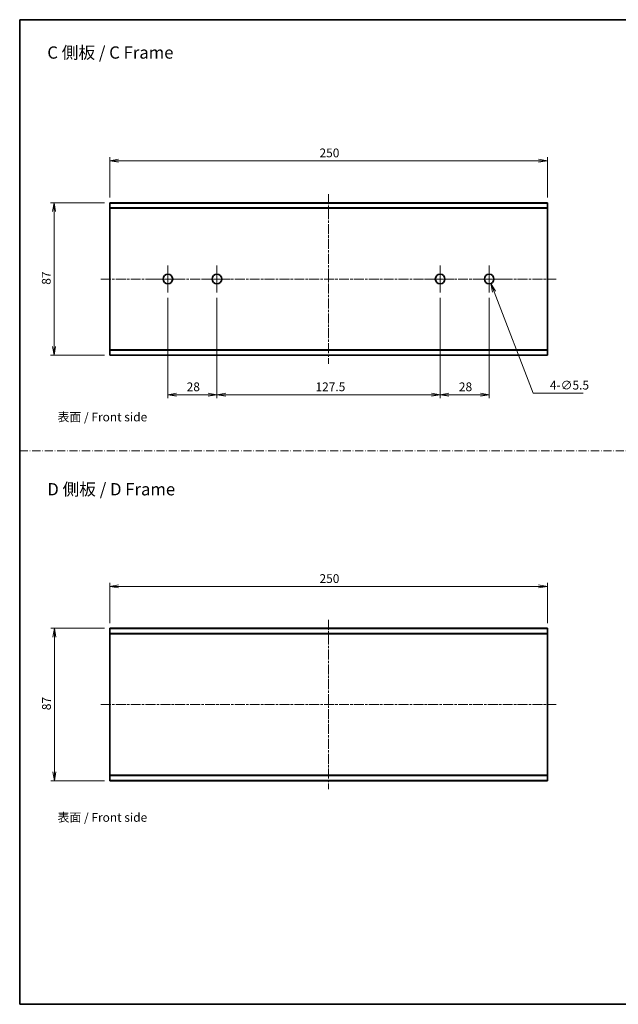
# Model space of a CAD drawing. Units: millimetres. Extents: x 0 to 11399, y 0 to 1967.
# Drawn here: x 4712 to 5054, y 0 to 562 of the extents above; entities that cross this region are included whole.
import ezdxf

# ---------------------------------------------------------------- set-up
doc = ezdxf.new("R2010")
doc.units = ezdxf.units.MM
doc.linetypes.add('CHAIN', pattern=[0.3543, 0.2362, -0.0295, 0.0591, -0.0295])
doc.linetypes.add('DASH_DOT', pattern=[0.37, 0.24, -0.06, 0.01, -0.06])
for name, color, linetype, lineweight in [('Border (ISO)', 7, 'Continuous', 35), ('Center Mark (ISO)', 131, 'Continuous', 18), ('Centerline (ISO)', 131, 'Continuous', 18), ('Dimension (ISO)', 7, 'Continuous', 18), ('Dimension (ISO) @ 1', 7, 'Continuous', 18), ('Sketch Geometry (ISO)', 7, 'Continuous', 18), ('Symbol (ISO)', 7, 'Continuous', 18), ('Visible (ISO)', 7, 'Continuous', 35), ('Visible Narrow (ISO)', 7, 'Continuous', 25)]:
    doc.layers.add(name, color=color, linetype=linetype, lineweight=lineweight)
doc.styles.add('Note Text (TK)', font='MS PGothic.ttf')
doc.dimstyles.new('Default - Method 1b (TK)', dxfattribs={"dimscale": 5, "dimtxt": 2.5, "dimasz": 2.5, "dimexe": 1, "dimexo": 1.5, "dimgap": 1, "dimtad": 1, "dimtoh": 1, "dimrnd": 1e-08, "dimdsep": 46, "dimtxsty": 'Note Text (TK)', "dimblk": 'OPEN', "dimcen": 0.09, "dimdle": 5, "dimclrd": 100, "dimclre": 100, "dimclrt": 7, "dimadec": 1, "dimazin": 1, "dimtfac": 1, "dimtmove": 0, "dimatfit": 3, "dimldrblk": 'OPEN', "dimfxl": 1, "dimtolj": 1, "dimlwd": -1, "dimlwe": -1, "dimarcsym": 0})

# ---------------------------------------------------------------- blocks, each defined once
blk = doc.blocks.new('図面枠 tk図枠')
at = {"layer": 'Border (ISO)'}
for p, q in [((14.5, 289), (405.5, 289)), ((14.5, 289), (14.5, 8)), ((14.5, 8), (405.5, 8))]:
    blk.add_line(p, q, dxfattribs=at)
blk = doc.blocks.new('_Open')
at = {"color": 0, "linetype": 'ByBlock', "lineweight": -2}
for p, q in [((-1, 0.17), (0, 0)), ((-1, -0.17), (0, 0)), ((0, 0), (-1, 0))]:
    blk.add_line(p, q, dxfattribs=at)
blk = doc.blocks.new('*D56')
at = {"layer": 'Defpoints', "color": 0}
for p in [(5013.41, 481.45), (4763.41, 457.45), (5013.41, 457.45)]:
    blk.add_point(p, dxfattribs=at)
at = {"layer": 'Dimension (ISO)', "color": 100}
for p, q in [((4763.41, 460.45), (4763.41, 483.45)), ((5013.41, 460.45), (5013.41, 483.45)), ((4768.41, 481.45), (5008.41, 481.45))]:
    blk.add_line(p, q, dxfattribs=at)
at = {"layer": 'Dimension (ISO)', "color": 100, "xscale": 5, "yscale": 5, "zscale": 5, "rotation": 180}
blk.add_blockref('_Open', (4763.41, 481.45), dxfattribs=at)
at = {"layer": 'Dimension (ISO)', "color": 100, "xscale": 5, "yscale": 5, "zscale": 5}
blk.add_blockref('_Open', (5013.41, 481.45), dxfattribs=at)
at = {"layer": 'Dimension (ISO)', "color": 7, "insert": (4883.26, 485.95), "char_height": 5, "attachment_point": 4, "style": 'Note Text (TK)'}
blk.add_mtext('\\A1;250', dxfattribs=at)
blk = doc.blocks.new('*D57')
at = {"layer": 'Defpoints', "color": 0}
for p in [(4763.41, 457.45), (4731.69, 370.45), (4763.41, 370.45)]:
    blk.add_point(p, dxfattribs=at)
at = {"layer": 'Dimension (ISO)', "color": 100}
for p, q in [((4760.41, 457.45), (4729.69, 457.45)), ((4731.69, 452.45), (4731.69, 375.45)), ((4760.41, 370.45), (4729.69, 370.45))]:
    blk.add_line(p, q, dxfattribs=at)
at = {"layer": 'Dimension (ISO)', "color": 100, "xscale": 5, "yscale": 5, "zscale": 5}
for p, rotation in [((4731.69, 457.45), 90), ((4731.69, 370.45), 270)]:
    blk.add_blockref('_Open', p, dxfattribs=dict(at, rotation=rotation))
at = {"layer": 'Dimension (ISO)', "color": 7, "insert": (4727.19, 410.71), "char_height": 5, "attachment_point": 4, "rotation": 90, "style": 'Note Text (TK)'}
blk.add_mtext('\\A1;87', dxfattribs=at)
blk = doc.blocks.new('*D58')
at = {"layer": 'Defpoints', "color": 0}
for p in [(4796.66, 406.2), (4824.66, 406.2), (4824.66, 347.95)]:
    blk.add_point(p, dxfattribs=at)
at = {"layer": 'Dimension (ISO)', "color": 100}
for p, q in [((4796.66, 403.2), (4796.66, 345.95)), ((4824.66, 403.2), (4824.66, 345.95)), ((4801.66, 347.95), (4819.66, 347.95))]:
    blk.add_line(p, q, dxfattribs=at)
at = {"layer": 'Dimension (ISO)', "color": 100, "xscale": 5, "yscale": 5, "zscale": 5, "rotation": 180}
blk.add_blockref('_Open', (4796.66, 347.95), dxfattribs=at)
at = {"layer": 'Dimension (ISO)', "color": 100, "xscale": 5, "yscale": 5, "zscale": 5}
blk.add_blockref('_Open', (4824.66, 347.95), dxfattribs=at)
at = {"layer": 'Dimension (ISO)', "color": 7, "insert": (4807.37, 352.45), "char_height": 5, "attachment_point": 4, "style": 'Note Text (TK)'}
blk.add_mtext('\\A1;28', dxfattribs=at)
blk = doc.blocks.new('*D59')
at = {"layer": 'Defpoints', "color": 0}
for p in [(4824.66, 406.2), (4952.16, 406.2), (4952.16, 347.95)]:
    blk.add_point(p, dxfattribs=at)
at = {"layer": 'Dimension (ISO)', "color": 100}
for p, q in [((4824.66, 403.2), (4824.66, 345.95)), ((4952.16, 403.2), (4952.16, 345.95)), ((4829.66, 347.95), (4947.16, 347.95))]:
    blk.add_line(p, q, dxfattribs=at)
at = {"layer": 'Dimension (ISO)', "color": 100, "xscale": 5, "yscale": 5, "zscale": 5, "rotation": 180}
blk.add_blockref('_Open', (4824.66, 347.95), dxfattribs=at)
at = {"layer": 'Dimension (ISO)', "color": 100, "xscale": 5, "yscale": 5, "zscale": 5}
blk.add_blockref('_Open', (4952.16, 347.95), dxfattribs=at)
at = {"layer": 'Dimension (ISO)', "color": 7, "insert": (4880.96, 352.45), "char_height": 5, "attachment_point": 4, "style": 'Note Text (TK)'}
blk.add_mtext('\\A1;127.5', dxfattribs=at)
blk = doc.blocks.new('*D60')
at = {"layer": 'Defpoints', "color": 0}
for p in [(4952.16, 406.2), (4980.16, 406.2), (4980.16, 347.95)]:
    blk.add_point(p, dxfattribs=at)
at = {"layer": 'Dimension (ISO)', "color": 100}
for p, q in [((4952.16, 403.2), (4952.16, 345.95)), ((4980.16, 403.2), (4980.16, 345.95)), ((4957.16, 347.95), (4975.16, 347.95))]:
    blk.add_line(p, q, dxfattribs=at)
at = {"layer": 'Dimension (ISO)', "color": 100, "xscale": 5, "yscale": 5, "zscale": 5, "rotation": 180}
blk.add_blockref('_Open', (4952.16, 347.95), dxfattribs=at)
at = {"layer": 'Dimension (ISO)', "color": 100, "xscale": 5, "yscale": 5, "zscale": 5}
blk.add_blockref('_Open', (4980.16, 347.95), dxfattribs=at)
at = {"layer": 'Dimension (ISO)', "color": 7, "insert": (4962.87, 352.45), "char_height": 5, "attachment_point": 4, "style": 'Note Text (TK)'}
blk.add_mtext('\\A1;28', dxfattribs=at)
blk = doc.blocks.new('*D61')
at = {"layer": 'Defpoints', "color": 0}
for p in [(4979.16, 416.52), (4981.15, 411.39)]:
    blk.add_point(p, dxfattribs=at)
at = {"layer": 'Dimension (ISO)', "color": 100}
for p, q in [((4979.98, 413.95), (4980.34, 413.95)), ((4980.16, 413.77), (4980.16, 414.13)), ((5005.3, 348.89), (4982.95, 406.72)), ((5033.81, 348.89), (5005.3, 348.89))]:
    blk.add_line(p, q, dxfattribs=at)
at = {"layer": 'Dimension (ISO)', "color": 100, "xscale": 5, "yscale": 5, "zscale": 5, "rotation": 111.1260780055088}
blk.add_blockref('_Open', (4981.15, 411.39), dxfattribs=at)
at = {"layer": 'Dimension (ISO)', "color": 7, "insert": (5014.85, 353.38), "char_height": 5, "attachment_point": 4, "style": 'Note Text (TK)'}
blk.add_mtext('\\A1;\\fMS PGothic|b0|i0;{\\H4.9800;4-∅5.5}', dxfattribs=at)
blk = doc.blocks.new('*D73')
at = {"layer": 'Defpoints', "color": 0}
for p in [(5013.41, 238.5), (4763.41, 214.5), (5013.41, 214.5)]:
    blk.add_point(p, dxfattribs=at)
at = {"layer": 'Dimension (ISO)', "color": 100}
for p, q in [((4763.41, 217.5), (4763.41, 240.5)), ((4768.41, 238.5), (5008.41, 238.5)), ((5013.41, 217.5), (5013.41, 240.5))]:
    blk.add_line(p, q, dxfattribs=at)
at = {"layer": 'Dimension (ISO)', "color": 100, "xscale": 5, "yscale": 5, "zscale": 5, "rotation": 180}
blk.add_blockref('_Open', (4763.41, 238.5), dxfattribs=at)
at = {"layer": 'Dimension (ISO)', "color": 100, "xscale": 5, "yscale": 5, "zscale": 5}
blk.add_blockref('_Open', (5013.41, 238.5), dxfattribs=at)
at = {"layer": 'Dimension (ISO)', "color": 7, "insert": (4883.26, 243), "char_height": 5, "attachment_point": 4, "style": 'Note Text (TK)'}
blk.add_mtext('\\A1;250', dxfattribs=at)
blk = doc.blocks.new('*D74')
at = {"layer": 'Defpoints', "color": 0}
for p in [(4763.41, 214.61), (4731.8, 127.61), (4763.41, 127.61)]:
    blk.add_point(p, dxfattribs=at)
at = {"layer": 'Dimension (ISO)', "color": 100}
for p, q in [((4760.41, 214.61), (4729.8, 214.61)), ((4731.8, 209.61), (4731.8, 132.61)), ((4760.41, 127.61), (4729.8, 127.61))]:
    blk.add_line(p, q, dxfattribs=at)
at = {"layer": 'Dimension (ISO)', "color": 100, "xscale": 5, "yscale": 5, "zscale": 5}
for p, rotation in [((4731.8, 214.61), 90), ((4731.8, 127.61), 270)]:
    blk.add_blockref('_Open', p, dxfattribs=dict(at, rotation=rotation))
at = {"layer": 'Dimension (ISO)', "color": 7, "insert": (4727.3, 167.87), "char_height": 5, "attachment_point": 4, "rotation": 90, "style": 'Note Text (TK)'}
blk.add_mtext('\\A1;87', dxfattribs=at)

msp = doc.modelspace()

# ---------------------------------------------------------------- linework, layer by layer
at = {"layer": 'Center Mark (ISO)', "linetype": 'CHAIN', "ltscale": 8.611757}
for p, q in [((4796.6555, 421.7003), (4796.6555, 406.2003)), ((4824.6555, 421.7003), (4824.6555, 406.2003)), ((4952.1555, 421.7003), (4952.1555, 406.2003)), ((4980.1555, 421.7003), (4980.1555, 406.2003)), ((4804.4055, 413.9503), (4788.9055, 413.9503)), ((4832.4055, 413.9503), (4816.9055, 413.9503)), ((4959.9055, 413.9503), (4944.4055, 413.9503)), ((4987.9055, 413.9503), (4972.4055, 413.9503))]:
    msp.add_line(p, q, dxfattribs=at)
at = {"layer": 'Centerline (ISO)', "linetype": 'CHAIN', "ltscale": 23.990969}
for p, q in [((4888.4055, 462.3423), (4888.4055, 365.5582)), ((4758.4055, 413.9503), (5018.4055, 413.9503)), ((4888.4055, 219.5021), (4888.4055, 122.7179)), ((4758.4055, 171.11), (5018.4055, 171.11))]:
    msp.add_line(p, q, dxfattribs=at)
at = {"layer": 'Sketch Geometry (ISO)', "color": 4, "linetype": 'DASH_DOT', "lineweight": 18, "ltscale": 19.164619}
msp.add_line((4712.1231, 316), (5492.1231, 316), dxfattribs=at)
at = {"layer": 'Visible (ISO)'}
for p, q in [((4763.4055, 457.3423), (4763.4055, 457.4503)), ((5013.4055, 457.4503), (4763.4055, 457.4503)), ((4763.4055, 457.3423), (4763.4055, 454.5337)), ((5013.4055, 457.4503), (5013.4055, 457.3423)), ((5013.4055, 454.5337), (5013.4055, 457.3423)), ((4763.4055, 454.3416), (4763.4055, 454.5337)), ((4763.4055, 373.5589), (4763.4055, 454.3416)), ((5013.4055, 454.5337), (5013.4055, 454.3416)), ((5013.4055, 454.3416), (5013.4055, 373.5589)), ((4763.4055, 373.3668), (4763.4055, 373.5589)), ((4763.4055, 373.3668), (4763.4055, 370.5582)), ((5013.4055, 373.5589), (5013.4055, 373.3668)), ((5013.4055, 370.5582), (5013.4055, 373.3668)), ((4763.4055, 370.4503), (4763.4055, 370.5582)), ((4763.4055, 370.4503), (5013.4055, 370.4503)), ((5013.4055, 370.5582), (5013.4055, 370.4503)), ((4763.4055, 214.5021), (4763.4055, 214.61)), ((5013.4055, 214.61), (4763.4055, 214.61)), ((4763.4055, 214.5021), (4763.4055, 211.6934)), ((5013.4055, 214.61), (5013.4055, 214.5021)), ((5013.4055, 211.6934), (5013.4055, 214.5021)), ((4763.4055, 211.5014), (4763.4055, 211.6934)), ((4763.4055, 130.7186), (4763.4055, 211.5014)), ((5013.4055, 211.6934), (5013.4055, 211.5014)), ((5013.4055, 211.5014), (5013.4055, 130.7186)), ((4763.4055, 130.5266), (4763.4055, 130.7186)), ((4763.4055, 130.5266), (4763.4055, 127.7179)), ((5013.4055, 130.7186), (5013.4055, 130.5266)), ((5013.4055, 127.7179), (5013.4055, 130.5266)), ((4763.4055, 127.61), (4763.4055, 127.7179)), ((4763.4055, 127.61), (5013.4055, 127.61)), ((5013.4055, 127.7179), (5013.4055, 127.61))]:
    msp.add_line(p, q, dxfattribs=at)
for centre in [(4796.6555, 413.9503), (4824.6555, 413.9503), (4952.1555, 413.9503), (4980.1555, 413.9503)]:
    msp.add_circle(centre, 2.75, dxfattribs=at)
at = {"layer": 'Visible Narrow (ISO)'}
for p, q in [((4763.4055, 457.3423), (5013.4055, 457.3423)), ((5013.4055, 454.5337), (4763.4055, 454.5337)), ((4763.4055, 454.3416), (5013.4055, 454.3416)), ((5013.4055, 373.5589), (4763.4055, 373.5589)), ((4763.4055, 373.3668), (5013.4055, 373.3668)), ((5013.4055, 370.5582), (4763.4055, 370.5582)), ((4763.4055, 214.5021), (5013.4055, 214.5021)), ((5013.4055, 211.6934), (4763.4055, 211.6934)), ((4763.4055, 211.5014), (5013.4055, 211.5014)), ((5013.4055, 130.7186), (4763.4055, 130.7186)), ((4763.4055, 130.5266), (5013.4055, 130.5266)), ((5013.4055, 127.7179), (4763.4055, 127.7179))]:
    msp.add_line(p, q, dxfattribs=at)

# ---------------------------------------------------------------- block references
at = {"xscale": 2, "yscale": 2, "zscale": 2}
msp.add_blockref('図面枠 tk図枠', (4683, -16), dxfattribs=at)

# ---------------------------------------------------------------- texts
at = {"layer": 'Symbol (ISO)', "color": 7, "attachment_point": 4, "line_spacing_factor": 1.5, "style": 'Note Text (TK)'}
for s, insert, char_height in [('\\fMS PGothic|b0|i0;{\\H7.0000;C 側板 / C Frame}', (4727.7711, 543.2578), 7), ('\\fＭＳ Ｐゴシック|b0|i0;表面 / Front side', (4733.5937, 335.2275), 5), ('\\fMS PGothic|b0|i0;{\\H7.0000;D 側板 / D Frame}', (4727.7711, 293.9944), 7), ('\\fＭＳ Ｐゴシック|b0|i0;表面 / Front side', (4733.5937, 106.6885), 5)]:
    msp.add_mtext(s, dxfattribs=dict(at, insert=insert, char_height=char_height))

# ---------------------------------------------------------------- dimensions: what is measured, and where the dimension line sits
at = {"layer": 'Dimension (ISO) @ 1', "color": 100}
for base, p1, p2, angle, picture, middle in [((5013.4055, 481.4503), (4763.4055, 457.4503), (5013.4055, 457.4503), 180, '*D56', (4888.4055, 481.4503)), ((4731.687, 370.4503), (4763.4055, 457.4503), (4763.4055, 370.4503), 90, '*D57', (4731.687, 413.9503)), ((4824.6555, 347.9494), (4796.6555, 406.2003), (4824.6555, 406.2003), 180, '*D58', (4810.6555, 347.9494)), ((4952.1555, 347.9494), (4824.6555, 406.2003), (4952.1555, 406.2003), 180, '*D59', (4888.4055, 347.9494)), ((4980.1555, 347.9494), (4952.1555, 406.2003), (4980.1555, 406.2003), 180, '*D60', (4966.1555, 347.9494)), ((5013.4055, 238.5021), (4763.4055, 214.5021), (5013.4055, 214.5021), 180, '*D73', (4888.4055, 238.5021)), ((4731.7957, 127.61), (4763.4055, 214.61), (4763.4055, 127.61), 90, '*D74', (4731.7957, 171.11))]:
    dim = msp.add_linear_dim(base=base, p1=p1, p2=p2, angle=angle, dimstyle='Default - Method 1b (TK)', override={"dimscale": 1, "dimtxt": 5, "dimasz": 5, "dimexe": 2, "dimexo": 3, "dimgap": 2, "dimdec": 2, "dimcen": 0.18, "dimtol": 0, "dimlim": 0, "dimtp": 0, "dimtm": 0, "dimtdec": 2, "dimtix": 0, "dimtofl": 0, "dimtmove": 0, "dimatfit": 1}, dxfattribs=at)
    dim.commit()
    dim.dimension.update_dxf_attribs({"geometry": picture, "text_midpoint": middle, "dimtype": 128})
dim = msp.add_diameter_dim_2p(p1=(4979.1643, 416.5154), p2=(4981.1466, 411.3851), text='\\fMS PGothic|b0|i0;{\\H4.9800;4-<>}', dimstyle='Default - Method 1b (TK)', override={"dimscale": 1, "dimtxt": 5, "dimasz": 5, "dimexe": 2, "dimexo": 3, "dimgap": 2, "dimtih": 1, "dimtoh": 1, "dimdec": 2, "dimlfac": 1, "dimcen": 0.18, "dimtol": 0, "dimlim": 0, "dimtp": 0, "dimtm": 0, "dimtdec": 2, "dimtix": 0, "dimtofl": 0, "dimtmove": 0, "dimatfit": 3}, dxfattribs=at)
dim.commit()
dim.dimension.update_dxf_attribs({"geometry": '*D61', "text_midpoint": (5024.3282, 348.8855), "dimtype": 131})

doc.saveas('drawing.dxf')
